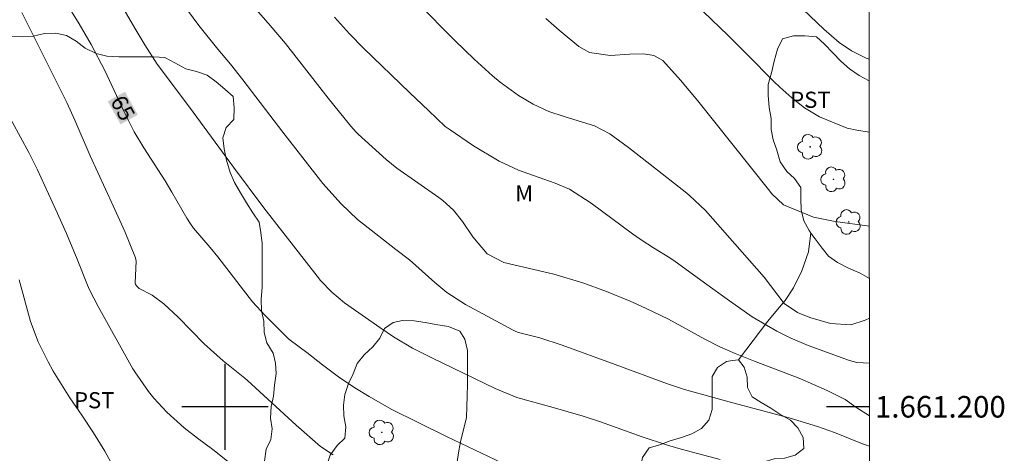
# Model space of a CAD drawing. Units: metres. Extents: x 287461 to 287977, y 1661046 to 1661611.
# Drawn here: x 287881 to 287972, y 1661196 to 1661236 of the extents above; entities that cross this region are included whole.
import ezdxf
from ezdxf.enums import TextEntityAlignment as Align

# ---------------------------------------------------------------- set-up
doc = ezdxf.new("R2010")
doc.units = ezdxf.units.M
doc.header["$MEASUREMENT"] = 0
for name, color, linetype, lineweight in [('Articulacao', 7, 'Continuous', 18), ('Coordenadas', 7, 'Continuous', 9), ('Topon_Curvas_Mestras_Masc', 255, 'Continuous', 9)]:
    doc.layers.add(name, color=color, linetype=linetype, lineweight=lineweight)
for name, color, linetype, lineweight, true_color in [('Arvores_Isoladas', 7, 'Continuous', 18, 0x00ff33), ('Curvas_Intermediarias', 7, 'Continuous', 9, 0x783c14), ('Curvas_Mestras', 7, 'Continuous', 20, 0x783c14), ('Topon_Cultura', 7, 'Continuous', 9, 0x00ff33), ('Topon_Curvas_Mestras', 7, 'Continuous', 9, 0x783c14), ('Topon_Vegetacao', 7, 'Continuous', 9, 0x00ff33), ('Vegetacao', 7, 'Orla8', 9, 0x00ff33)]:
    doc.layers.add(name, color=color, linetype=linetype, lineweight=lineweight, true_color=true_color)
doc.layers.add('Malha', color=7, linetype='Continuous')
doc.styles.add('Arial', font='arial.ttf', dxfattribs={"height": 1.5})
doc.styles.get("Standard").update_dxf_attribs({"font": 'arial.ttf'})
doc.linetypes.add('Orla8', pattern='A,6,-0.5,["V",Standard,S=1,R=0,X=-0.5,Y=-1],-0.5,6,-0.5,["V",Standard,S=1,R=0,X=-0.5,Y=-1],-0.5', length=14)

# ---------------------------------------------------------------- blocks, each defined once
blk = doc.blocks.new('Arvore')
at = {"layer": 'Arvores_Isoladas'}
blk.add_lwpolyline([(-0.718, 0.493, 0.872324), (-0.722, -0.551, 0.862983), (0.284, -0.827, 0.900105), (0.89, 0.029, 0.863155), (0.262, 0.861, 0.882486)], format="xyb", close=True, dxfattribs=at)
blk.add_circle((0, 0), 0.0286, dxfattribs=at)

msp = doc.modelspace()

# ---------------------------------------------------------------- linework, layer by layer
at = {"layer": 'Articulacao', "flags": 128}
msp.add_lwpolyline([(287477.643, 1661605.273), (287959.272, 1661605.812), (287959.88, 1661051.538), (287478.275, 1661050.999), (287477.643, 1661605.273)], close=True, dxfattribs=at)
at = {"layer": 'Curvas_Intermediarias', "flags": 128}
for points, elevation in [([(287959.718, 1661199.158), (287958.457, 1661199.966), (287957.449, 1661200.665), (287955.799, 1661201.504), (287953.265, 1661202.637), (287948.97, 1661204.262), (287947.259, 1661204.934), (287945.846, 1661205.573), (287944.465, 1661206.281), (287941.075, 1661208.122), (287938.964, 1661209.162), (287937.533, 1661209.81), (287935.334, 1661210.707), (287933.149, 1661211.515), (287930.46, 1661212.298), (287925.844, 1661213.39), (287924.277, 1661214.206), (287922.95, 1661215.782), (287922.001, 1661217.189), (287921.167, 1661218.238), (287920.171, 1661219.142), (287919.816, 1661219.416), (287915.935, 1661222.134), (287914.92, 1661222.932), (287912.34, 1661225.295), (287912.159, 1661225.469), (287911.653, 1661226.028), (287909.56, 1661228.634), (287907.368, 1661231.454), (287905.595, 1661233.703), (287904.187, 1661235.382), (287901.438, 1661238.564)], 68), ([(287945.875, 1661195.118), (287943.203, 1661195.814), (287942.054, 1661196.129), (287940.91, 1661196.464), (287938.646, 1661197.209), (287934.803, 1661198.592), (287933.188, 1661199.119), (287930.416, 1661199.946), (287927.028, 1661200.869), (287925.018, 1661201.695), (287919.224, 1661204.497), (287917.387, 1661205.447), (287915.607, 1661206.501), (287914.354, 1661207.342), (287911.078, 1661209.65), (287909.911, 1661210.621), (287908.863, 1661211.717), (287908.541, 1661212.108), (287903.585, 1661218.458), (287900.782, 1661222.233), (287897.063, 1661227.334), (287894.566, 1661230.642), (287893.729, 1661231.8), (287892.571, 1661233.574), (287891.641, 1661235.114), (287890.089, 1661237.827)], 66), ([(287959.721, 1661196.341), (287959.073, 1661196.55), (287956.474, 1661197.61), (287954.89, 1661198.178), (287952.27, 1661198.977), (287947.052, 1661200.361), (287943.12, 1661201.461), (287942.585, 1661201.616), (287940.994, 1661202.127), (287936.157, 1661203.927), (287931.246, 1661205.721), (287929.173, 1661206.398), (287927.18, 1661206.896), (287926.934, 1661206.985), (287926.699, 1661207.098), (287922.27, 1661209.496), (287920.546, 1661210.614), (287919.443, 1661211.525), (287917.09, 1661213.632), (287915.831, 1661214.586), (287912.831, 1661216.932), (287912.286, 1661217.377), (287910.748, 1661218.821), (287909.076, 1661220.716), (287905.367, 1661225.481), (287901.638, 1661230.346), (287900.504, 1661231.777), (287899.346, 1661233.189), (287897.582, 1661235.381), (287896.531, 1661236.809)], 67), ([(287959.682, 1661232.241), (287959.401, 1661232.337), (287958.037, 1661233.031), (287956.915, 1661233.813), (287955.482, 1661235.028), (287952.911, 1661237.48)], 73), ([(287910.026, 1661195.541), (287908.839, 1661196.306), (287906.601, 1661198.304), (287902.099, 1661202.446), (287901.846, 1661202.662), (287899.818, 1661204.257), (287898.082, 1661205.85), (287895.652, 1661208.301), (287894.332, 1661209.55), (287893.247, 1661210.35), (287892.047, 1661210.982), (287891.865, 1661211.152), (287891.712, 1661211.348), (287891.675, 1661211.504), (287891.774, 1661213.516), (287891.7, 1661213.832), (287890.711, 1661216.256), (287889.637, 1661218.647), (287887.518, 1661223.282), (287886.08, 1661226.588), (287885.34, 1661228.245), (287885.015, 1661228.925), (287882.658, 1661233.618), (287881.186, 1661236.593)], 64), ([(287959.713, 1661204.035), (287958.535, 1661204.106), (287957.848, 1661204.309), (287954.017, 1661205.685), (287952.35, 1661206.407), (287951.127, 1661207.007), (287948.826, 1661208.335), (287946.51, 1661209.983), (287944.643, 1661211.353), (287941.7, 1661213.48), (287941.215, 1661213.815), (287939.707, 1661214.738), (287938.55, 1661215.478), (287937.75, 1661216.046), (287933.934, 1661218.878), (287931.907, 1661220.187), (287930.584, 1661220.76), (287929.02, 1661221.293), (287927.177, 1661221.945), (287925.412, 1661222.774), (287923.011, 1661224.204), (287920.755, 1661225.749), (287920.405, 1661226.021), (287918.839, 1661227.477), (287917.115, 1661229.12), (287912.846, 1661233.265), (287911.54, 1661234.61), (287910.159, 1661236.163)], 69), ([(287959.699, 1661216.75), (287956.517, 1661217.206), (287954.515, 1661217.597), (287951.754, 1661218.748), (287950.666, 1661219.77), (287950.341, 1661220.149), (287943.799, 1661228.376), (287942.215, 1661230.291), (287940.573, 1661232.14), (287939.728, 1661232.596), (287938.787, 1661232.746), (287937.513, 1661232.706), (287935.674, 1661232.583), (287933.785, 1661232.86), (287932.797, 1661233.434), (287930.957, 1661234.945), (287929.731, 1661236.032)], 71), ([(287959.689, 1661225.477), (287958.533, 1661225.651), (287957.639, 1661225.866), (287955.078, 1661226.903), (287953.7, 1661227.75), (287952.528, 1661228.666), (287951.408, 1661229.646), (287950.87, 1661230.16), (287948.309, 1661232.761), (287946.578, 1661234.483), (287944.322, 1661236.647)], 72), ([(287879.505, 1661227.853), (287881.813, 1661223.591), (287882.64, 1661221.97), (287884.341, 1661218.278), (287885.311, 1661216.072), (287886.294, 1661213.684), (287887.249, 1661211.271), (287887.438, 1661210.838), (287888.235, 1661209.318), (287891.458, 1661203.525), (287891.642, 1661203.229), (287892.902, 1661201.421), (287893.399, 1661200.791), (287894.618, 1661199.498), (287896.229, 1661198.062), (287897.468, 1661197.083), (287898.862, 1661196.03), (287900.241, 1661194.958)], 63), ([(287889.419, 1661194.865), (287888.873, 1661195.873), (287887.827, 1661197.583), (287886.736, 1661199.208), (287885.621, 1661200.82), (287884.068, 1661203.307), (287883.603, 1661204.168), (287882.676, 1661206.015), (287881.98, 1661207.926), (287880.922, 1661211.78)], 62)]:
    msp.add_lwpolyline(points, dxfattribs=dict(at, elevation=elevation))
at = {"layer": 'Curvas_Mestras', "flags": 128}
for points, elevation in [([(287959.708, 1661208.232), (287959.305, 1661208.029), (287957.97, 1661207.605), (287956.094, 1661207.718), (287954.186, 1661208.27), (287953.039, 1661208.735), (287951.81, 1661209.576), (287949.94, 1661212.014), (287944.506, 1661218.22), (287943.045, 1661219.602), (287942.785, 1661219.814), (287939.367, 1661222.516), (287937.37, 1661224.043), (287935.653, 1661225.313), (287934.244, 1661226.063), (287931.52, 1661226.894), (287929.992, 1661227.391), (287928.538, 1661228.069), (287927.195, 1661228.892), (287925.49, 1661230.134), (287924.794, 1661230.708), (287923.079, 1661232.256), (287921.337, 1661233.967), (287917.771, 1661237.55)], 70), ([(287925.711, 1661194.778), (287920.528, 1661197.236), (287915.387, 1661199.785), (287913.343, 1661200.955), (287912.037, 1661201.771), (287910.501, 1661202.793), (287909.027, 1661203.903), (287907.577, 1661205.049), (287906.04, 1661206.184), (287905.843, 1661206.344), (287903.694, 1661208.487), (287902.562, 1661209.735), (287899.323, 1661213.912), (287898.623, 1661214.79), (287897.097, 1661216.576), (287896.791, 1661216.987), (287896.477, 1661217.489), (287895.079, 1661219.92), (287894.46, 1661220.961), (287892.492, 1661224.017), (287891.584, 1661225.521), (287890.597, 1661227.477), (287888.861, 1661231.21), (287887.608, 1661233.599), (287886.488, 1661235.542), (287885.783, 1661236.689)], 65)]:
    msp.add_lwpolyline(points, dxfattribs=dict(at, elevation=elevation))
at = {"layer": 'Malha', "flags": 128}
for points in [[(287900, 1661204), (287900, 1661196)], [(287904, 1661200), (287896, 1661200)], [(287959.717, 1661200), (287955.717, 1661200)]]:
    msp.add_lwpolyline(points, dxfattribs=at)
at = {"layer": 'Topon_Curvas_Mestras_Masc'}
msp.add_solid([(287889.132, 1661228.34, 65), (287890.321, 1661226.205, 65), (287890.734, 1661229.232, 65), (287891.923, 1661227.098, 65)], dxfattribs=at)
at = {"layer": 'Vegetacao', "flags": 128}
for points in [[(287947.562, 1661204.342), (287947.018, 1661204.295), (287946.464, 1661204.216), (287945.641, 1661203.646), (287945.145, 1661202.801), (287945.135, 1661201.798), (287945.146, 1661200.764), (287945.125, 1661199.74), (287944.819, 1661198.758), (287944.133, 1661197.987), (287943.257, 1661197.48), (287942.296, 1661197.152), (287941.24, 1661196.846), (287940.29, 1661196.476), (287939.287, 1661196.18), (287938.675, 1661195.293), (287938.464, 1661194.28), (287938.338, 1661193.266), (287938.55, 1661192.305), (287939.405, 1661191.704), (287940.186, 1661191.071), (287940.651, 1661190.121), (287940.979, 1661189.086), (287941.401, 1661188.02), (287941.908, 1661187.091), (287942.415, 1661186.151), (287942.838, 1661185.191), (287943.091, 1661184.209), (287943.028, 1661183.143), (287942.448, 1661182.309), (287941.572, 1661181.802), (287940.537, 1661181.558), (287939.397, 1661181.558), (287938.363, 1661181.484), (287937.317, 1661181.315), (287936.283, 1661181.198), (287935.85, 1661180.28), (287936.062, 1661179.277), (287936.41, 1661178.306), (287936.59, 1661177.229), (287936.865, 1661176.194), (287936.749, 1661175.138), (287936.01, 1661174.368), (287934.997, 1661174.209), (287933.994, 1661174.209), (287932.97, 1661174.398), (287932.083, 1661174.915), (287931.175, 1661175.454), (287930.33, 1661176.076), (287929.474, 1661176.614), (287928.704, 1661177.205), (287927.922, 1661177.955), (287927.077, 1661178.746), (287926.222, 1661179.316), (287925.293, 1661179.369), (287924.459, 1661179.189), (287923.72, 1661178.46), (287923.256, 1661177.658), (287922.728, 1661176.739), (287922.179, 1661175.926), (287921.736, 1661174.923), (287921.325, 1661173.973), (287920.987, 1661172.991), (287920.544, 1661172.041), (287920.048, 1661171.016), (287919.447, 1661170.066), (287918.634, 1661169.548), (287917.663, 1661169.369), (287916.765, 1661169.812), (287916.723, 1661170.878), (287916.722, 1661171.86), (287916.733, 1661172.905), (287916.732, 1661173.919), (287916.816, 1661175.017), (287917.027, 1661175.956), (287917.291, 1661176.938), (287917.861, 1661177.846), (287918.431, 1661178.649), (287919.022, 1661179.42), (287919.391, 1661180.36), (287919.76, 1661181.257), (287919.823, 1661182.302), (287920.003, 1661183.326), (287920.192, 1661184.319), (287920.287, 1661185.28), (287920.35, 1661186.335), (287920.466, 1661187.571), (287920.592, 1661188.521), (287920.729, 1661189.587), (287920.824, 1661190.548), (287920.919, 1661191.614), (287921.087, 1661192.638), (287921.319, 1661193.62), (287921.488, 1661194.697), (287921.678, 1661195.922), (287921.857, 1661196.914), (287922.12, 1661197.97), (287922.363, 1661199.015), (287922.416, 1661199.987), (287922.426, 1661201.011), (287922.457, 1661202.056), (287922.467, 1661203.112), (287922.467, 1661204.157), (287922.477, 1661205.223), (287922.213, 1661206.28), (287921.77, 1661207.028), (287920.693, 1661207.45), (287919.542, 1661207.64), (287918.539, 1661207.819), (287917.515, 1661207.977), (287916.448, 1661208.019), (287915.567, 1661207.813), (287914.791, 1661207.269), (287914.337, 1661206.361), (287913.693, 1661205.559), (287912.881, 1661204.809), (287912.237, 1661204.027), (287911.878, 1661203.056), (287911.456, 1661202.148), (287911.108, 1661201.155), (287910.992, 1661200.152), (287911.014, 1661199.15), (287911.183, 1661198.147), (287911.099, 1661197.091), (287910.381, 1661196.394), (287909.748, 1661195.517), (287909.421, 1661194.588), (287909.115, 1661193.564), (287909.105, 1661192.424), (287908.915, 1661191.389), (287908.323, 1661190.626), (287907.49, 1661190.396), (287906.597, 1661189.989), (287905.928, 1661189.298), (287905.02, 1661188.654), (287903.985, 1661188.843), (287903.552, 1661189.751), (287903.383, 1661190.775), (287903.457, 1661191.778), (287903.551, 1661192.823), (287903.635, 1661193.921), (287903.646, 1661194.967), (287903.814, 1661196.054), (287904.257, 1661196.952), (287904.363, 1661197.955), (287904.204, 1661198.958), (287904.288, 1661200.013), (287904.499, 1661200.995), (287904.583, 1661202.019), (287904.731, 1661203.086), (287904.674, 1661204.04), (287904.466, 1661204.975), (287903.885, 1661205.925), (287903.632, 1661206.897), (287903.589, 1661207.931), (287903.367, 1661208.902), (287903.346, 1661209.979), (287903.43, 1661211.067), (287903.43, 1661212.101), (287903.44, 1661213.168), (287903.44, 1661214.139), (287903.439, 1661215.163), (287903.334, 1661216.177), (287903.154, 1661217.137), (287902.584, 1661217.982), (287901.981, 1661218.921), (287901.422, 1661219.861), (287900.872, 1661220.8), (287900.482, 1661221.75), (287900.143, 1661222.89), (287899.911, 1661223.925), (287899.794, 1661224.959), (287900.121, 1661225.91), (287900.807, 1661226.659), (287900.86, 1661227.736), (287900.765, 1661228.781), (287899.983, 1661229.457), (287899.191, 1661230.154), (287898.336, 1661230.766), (287897.375, 1661231.103), (287896.361, 1661231.367), (287895.358, 1661231.916), (287894.429, 1661232.401), (287893.373, 1661232.464), (287892.37, 1661232.464), (287891.294, 1661232.463), (287890.164, 1661232.463), (287889.055, 1661232.516), (287888.073, 1661232.779), (287887.049, 1661233.265), (287886.215, 1661233.929), (287885.317, 1661234.447), (287884.314, 1661234.657), (287883.29, 1661234.647), (287882.235, 1661234.382), (287881.211, 1661234.329), (287880.197, 1661234.392), (287879.152, 1661234.635), (287878.117, 1661234.645), (287877.125, 1661234.645), (287876.122, 1661234.645), (287875.119, 1661234.792), (287874.105, 1661235.066), (287873.028, 1661235.077), (287871.962, 1661235.235), (287870.906, 1661235.319), (287869.861, 1661235.371), (287868.911, 1661235.719), (287867.986, 1661236.203), (287867.126, 1661236.785), (287866.26, 1661237.355), (287865.416, 1661237.935), (287864.507, 1661238.6), (287863.42, 1661238.938), (287862.396, 1661238.938), (287861.393, 1661238.684), (287860.813, 1661237.881), (287860.211, 1661237.079), (287859.673, 1661236.224), (287859.029, 1661235.421), (287858.227, 1661234.861), (287857.256, 1661234.365), (287856.369, 1661233.847), (287855.44, 1661233.456), (287854.448, 1661233.329), (287853.508, 1661233.086), (287852.59, 1661232.59), (287851.777, 1661231.967), (287851.049, 1661231.259), (287850.627, 1661230.341), (287850.247, 1661229.39), (287850.163, 1661228.387), (287850.501, 1661227.427), (287850.797, 1661226.392), (287851.029, 1661225.379), (287851.114, 1661224.323), (287851.072, 1661223.214), (287850.692, 1661222.264), (287849.647, 1661222.327), (287848.823, 1661222.918), (287847.736, 1661223.213), (287846.701, 1661223.213), (287845.92, 1661222.579), (287845.118, 1661221.925), (287844.157, 1661221.534), (287843.049, 1661221.301), (287841.993, 1661221.301), (287840.958, 1661221.522), (287839.998, 1661222.018), (287839.068, 1661222.567), (287838.234, 1661223.295), (287837.622, 1661224.108), (287836.967, 1661224.942), (287836.196, 1661225.596), (287835.32, 1661226.124), (287834.38, 1661226.63), (287833.408, 1661227.031), (287832.49, 1661226.588), (287832.005, 1661225.732), (287831.604, 1661224.793), (287831.213, 1661223.853), (287830.886, 1661222.903), (287830.728, 1661221.857), (287830.728, 1661220.78), (287830.782, 1661219.704), (287831.067, 1661218.753), (287831.553, 1661217.814), (287831.954, 1661216.853), (287832.356, 1661215.893), (287832.472, 1661214.879), (287832.177, 1661213.95), (287831.501, 1661213.2), (287830.498, 1661213.19), (287829.453, 1661213.189), (287828.662, 1661212.556), (287828.662, 1661211.521), (287829.158, 1661210.592), (287829.887, 1661209.969), (287830.51, 1661209.167), (287831.017, 1661208.238), (287831.376, 1661207.288), (287831.282, 1661206.222), (287831.028, 1661205.293), (287830.902, 1661204.152), (287830.607, 1661203.065), (287830.216, 1661202.062), (287829.71, 1661201.133), (287829.309, 1661200.087), (287829.373, 1661199.042), (287829.626, 1661197.965), (287829.954, 1661196.931), (287830.292, 1661195.917), (287830.313, 1661194.872), (287830.272, 1661193.827), (287829.892, 1661192.93), (287828.931, 1661192.391), (287828.245, 1661191.599), (287828.003, 1661190.617), (287828.235, 1661189.614), (287828.267, 1661188.611), (287827.856, 1661187.671), (287827.222, 1661186.858), (287826.589, 1661186.013), (287826.505, 1661185.01), (287826.463, 1661183.955), (287826.284, 1661182.867), (287826.136, 1661181.79), (287826.137, 1661180.724), (287826.464, 1661179.753), (287827.415, 1661179.362), (287828.312, 1661179.869), (287828.924, 1661180.714), (287829.441, 1661181.612), (287830.127, 1661182.372), (287831.035, 1661182.879), (287831.974, 1661183.365), (287833.009, 1661183.555), (287834.043, 1661183.556), (287834.92, 1661183.957), (287835.289, 1661184.918), (287835.658, 1661185.953), (287836.038, 1661186.85), (287836.977, 1661187.347), (287837.442, 1661188.223), (287837.251, 1661189.215), (287837.251, 1661190.261), (287837.251, 1661191.295), (287837.272, 1661192.33), (287837.387, 1661193.417), (287837.598, 1661194.452), (287837.967, 1661195.455), (287838.717, 1661196.215), (287839.72, 1661196.543), (287840.818, 1661196.512), (287841.715, 1661195.995), (287842.359, 1661195.129), (287842.898, 1661194.116), (287843.3, 1661192.997), (287843.574, 1661191.994), (287843.934, 1661190.906), (287844.177, 1661189.819), (287844.367, 1661188.795), (287844.463, 1661187.687), (287844.188, 1661186.747), (287843.386, 1661186.071), (287842.425, 1661185.68), (287841.423, 1661185.616), (287840.494, 1661185.236), (287840.23, 1661184.244), (287840.283, 1661183.198), (287840.758, 1661182.28), (287841.719, 1661181.974), (287842.701, 1661181.763), (287843.409, 1661180.993), (287843.683, 1661180.022), (287843.684, 1661178.987), (287843.673, 1661178.005), (287843.209, 1661177.16), (287842.671, 1661176.316), (287841.869, 1661175.682), (287841.024, 1661175.059), (287840.043, 1661174.752), (287838.966, 1661174.763), (287838.248, 1661175.501), (287837.498, 1661176.24), (287836.632, 1661176.8), (287835.618, 1661176.947), (287834.742, 1661176.377), (287833.993, 1661175.659), (287833.201, 1661174.993), (287832.198, 1661174.803), (287831.111, 1661175.003), (287830.087, 1661175.235), (287828.957, 1661175.372), (287827.848, 1661175.351), (287827.089, 1661174.633), (287826.719, 1661173.682), (287826.466, 1661172.648), (287826.467, 1661171.592), (287826.467, 1661170.578), (287826.393, 1661169.565), (287826.33, 1661168.488), (287826.33, 1661167.422), (287826.384, 1661166.355), (287826.437, 1661165.31), (287826.743, 1661164.276), (287827.113, 1661163.378), (287827.768, 1661162.629), (287828.666, 1661161.903), (287829.48, 1661161.47), (287830.344, 1661160.859), (287831.102, 1661160.275), (287831.554, 1661159.584), (287831.358, 1661158.608), (287830.577, 1661157.963), (287829.764, 1661157.245), (287829.059, 1661156.754), (287828.424, 1661156.263), (287827.727, 1661155.534), (287826.936, 1661154.88), (287826.038, 1661154.425), (287825.141, 1661153.961), (287824.297, 1661153.454), (287823.283, 1661153.2), (287822.217, 1661153.2), (287821.182, 1661153.284), (287820.095, 1661153.463), (287819.06, 1661153.653), (287818.078, 1661153.906), (287817.096, 1661154.138), (287815.988, 1661154.19), (287814.974, 1661154.19), (287813.919, 1661154.19), (287812.842, 1661154.189), (287811.881, 1661154.189), (287810.825, 1661154.273), (287809.769, 1661154.505), (287808.703, 1661154.927), (287807.774, 1661155.391), (287806.876, 1661155.877), (287805.937, 1661156.236), (287804.902, 1661156.267), (287803.772, 1661156.267), (287802.674, 1661156.266), (287801.671, 1661156.266), (287800.626, 1661156.266), (287799.549, 1661156.308), (287798.525, 1661156.529), (287797.606, 1661156.867), (287796.53, 1661157.141), (287795.505, 1661157.151), (287794.46, 1661157.119), (287793.436, 1661156.939), (287792.486, 1661156.57), (287791.515, 1661156.094), (287790.607, 1661155.577), (287789.615, 1661155.154), (287788.633, 1661154.827), (287787.599, 1661154.752), (287786.448, 1661154.784), (287785.191, 1661154.984), (287784.019, 1661155.343), (287783.006, 1661155.765), (287782.066, 1661156.25), (287781.422, 1661157.211), (287780.904, 1661158.097), (287780.165, 1661158.973), (287779.531, 1661159.797), (287778.845, 1661160.673), (287778.635, 1661161.771), (287778.62, 1661162.705), (287778.741, 1661163.714), (287778.922, 1661164.767), (287779.057, 1661165.492), (287779.181, 1661166.501), (287779.371, 1661167.493), (287779.476, 1661168.496), (287779.613, 1661169.594), (287780.056, 1661170.555), (287781.101, 1661170.861), (287782.104, 1661170.714), (287782.917, 1661170.007), (287783.54, 1661169.247), (287784.026, 1661168.371), (287784.554, 1661167.399), (287784.977, 1661166.439), (287785.727, 1661165.753), (287786.603, 1661165.341), (287787.553, 1661165.025), (287788.535, 1661164.708), (287789.581, 1661164.424), (287790.658, 1661164.318), (287791.682, 1661164.319), (287792.706, 1661164.319), (287793.867, 1661164.319), (287794.881, 1661164.235), (287795.852, 1661163.961), (287797.003, 1661163.761), (287798.09, 1661163.761), (287799.146, 1661163.677), (287800.138, 1661163.434), (287801.131, 1661163.308), (287802.092, 1661163.308), (287803.105, 1661163.287), (287804.288, 1661163.024), (287805.322, 1661162.781), (287806.336, 1661162.676), (287807.455, 1661162.507), (287808.469, 1661162.412), (287809.472, 1661162.423), (287810.443, 1661162.55), (287811.498, 1661162.73), (287812.501, 1661162.794), (287813.557, 1661162.783), (287814.592, 1661162.393), (287815.595, 1661162.119), (287816.598, 1661162.045), (287817.559, 1661161.95), (287818.572, 1661161.75), (287819.575, 1661161.708), (287820.61, 1661161.877), (287820.895, 1661162.828), (287820.937, 1661163.831), (287820.926, 1661164.95), (287820.609, 1661166.005), (287820.112, 1661166.892), (287819.531, 1661167.768), (287818.919, 1661168.591), (287818.454, 1661169.478), (287818.338, 1661170.471), (287818.591, 1661171.452), (287818.949, 1661172.445), (287819.889, 1661172.868), (287820.079, 1661173.818), (287820.078, 1661174.842), (287820.268, 1661175.845), (287820.627, 1661176.742), (287821.028, 1661177.693), (287821.492, 1661178.601), (287822.072, 1661179.477), (287822.072, 1661180.491), (287821.945, 1661181.536), (287821.945, 1661182.549), (287822.018, 1661183.563), (287822.177, 1661184.64), (287822.366, 1661185.664), (287822.44, 1661186.709), (287822.123, 1661187.659), (287821.975, 1661188.683), (287821.869, 1661189.887), (287821.816, 1661190.9), (287821.752, 1661191.977), (287821.826, 1661193.065), (287821.963, 1661194.078), (287821.983, 1661195.303), (287821.814, 1661196.38), (287821.73, 1661197.435), (287821.761, 1661198.649), (287821.771, 1661199.726), (287821.771, 1661200.698), (287821.771, 1661201.785), (287821.77, 1661202.957), (287821.77, 1661204.013), (287821.854, 1661205.058), (287821.938, 1661206.156), (287822.012, 1661207.243), (287822.265, 1661208.447), (287822.518, 1661209.503), (287822.845, 1661210.432), (287823.383, 1661211.382), (287823.974, 1661212.259), (287824.671, 1661213.177), (287825.357, 1661214.043), (287825.969, 1661214.962), (287826.517, 1661215.912), (287826.897, 1661216.863), (287827.161, 1661217.929), (287827.182, 1661218.942), (287827.097, 1661220.157), (287826.917, 1661221.17), (287826.78, 1661222.215), (287826.631, 1661223.303), (287826.589, 1661224.337), (287826.589, 1661225.298), (287826.631, 1661226.343), (287826.757, 1661227.293), (287826.978, 1661228.254), (287827.179, 1661229.225), (287827.347, 1661230.218), (287827.484, 1661231.295), (287827.516, 1661232.424), (287827.515, 1661233.501), (287827.515, 1661234.631), (287827.515, 1661235.592), (287827.515, 1661236.753), (287827.514, 1661237.798), (287827.514, 1661238.738), (287827.514, 1661239.593), (287827.513, 1661240.585), (287827.513, 1661241.082)], [(287959.684, 1661230.24), (287958.765, 1661230.73), (287957.852, 1661231.36), (287957.041, 1661232.068), (287956.32, 1661232.84), (287955.548, 1661233.65), (287954.814, 1661234.332), (287953.733, 1661234.422), (287952.678, 1661234.421), (287951.662, 1661234.138), (287951.186, 1661233.186), (287950.89, 1661232.066), (287950.646, 1661230.985), (287950.338, 1661229.904), (287950.325, 1661228.926), (287950.416, 1661227.768), (287950.596, 1661226.752), (287950.596, 1661225.736), (287950.777, 1661224.771), (287951.124, 1661223.806), (287951.446, 1661222.725), (287952.051, 1661221.824), (287952.759, 1661221.168), (287953.338, 1661220.332), (287953.339, 1661219.303), (287953.39, 1661218.286), (287953.622, 1661217.257), (287954.124, 1661216.357), (287954.288, 1661216.123)], [(287959.763, 1661158.033), (287959.051, 1661158.401), (287958.154, 1661157.904), (287957.331, 1661157.292), (287956.623, 1661156.563), (287955.663, 1661156.299), (287954.649, 1661156.552), (287953.709, 1661157.174), (287952.981, 1661157.882), (287952.474, 1661158.758), (287952.315, 1661159.834), (287952.336, 1661160.859), (287952.536, 1661161.893), (287952.81, 1661162.96), (287953.306, 1661163.963), (287953.887, 1661164.786), (287954.499, 1661165.621), (287955.132, 1661166.465), (287955.607, 1661167.373), (287955.617, 1661168.397), (287955.617, 1661169.443), (287955.616, 1661170.551), (287955.753, 1661171.628), (287955.89, 1661172.61), (287956.017, 1661173.56), (287956.185, 1661174.532), (287956.259, 1661175.503), (287956.185, 1661176.485), (287955.879, 1661177.445), (287955.435, 1661178.385), (287954.706, 1661179.071), (287953.914, 1661179.672), (287952.922, 1661179.672), (287951.908, 1661179.535), (287950.916, 1661179.724), (287950.43, 1661180.632), (287950.134, 1661181.603), (287949.49, 1661182.522), (287948.729, 1661183.208), (287948.011, 1661183.947), (287947.335, 1661184.706), (287946.744, 1661185.688), (287946.343, 1661186.649), (287946.173, 1661187.662), (287946.025, 1661188.634), (287945.972, 1661189.605), (287945.972, 1661190.713), (287946.151, 1661191.685), (287946.636, 1661192.54), (287947.323, 1661193.269), (287948.061, 1661193.881), (287948.927, 1661194.451), (287949.856, 1661194.874), (287950.869, 1661195.181), (287951.841, 1661195.223), (287952.822, 1661195.508), (287953.625, 1661196.121), (287953.571, 1661197.145), (287953.064, 1661198.032), (287952.378, 1661198.76), (287951.417, 1661199.319), (287950.583, 1661199.868), (287949.675, 1661200.385), (287948.851, 1661200.913), (287948.418, 1661201.789), (287948.376, 1661202.75), (287948.097, 1661203.68), (287947.562, 1661204.342), (287950.279, 1661207.951), (287951.183, 1661209.012), (287951.9, 1661209.854), (287952.679, 1661211.039), (287953.427, 1661212.629), (287954.05, 1661214.375), (287954.268, 1661216.152), (287954.288, 1661216.123)], [(287954.288, 1661216.123), (287954.665, 1661215.585), (287955.334, 1661214.723), (287955.914, 1661213.977), (287956.737, 1661213.385), (287957.767, 1661212.858), (287958.835, 1661212.408), (287959.704, 1661211.911)]]:
    msp.add_lwpolyline(points, dxfattribs=at)

# ---------------------------------------------------------------- block references
at = {"layer": 'Arvores_Isoladas', "rotation": 0.01605286574997896}
for p in [(287954.216, 1661224.115), (287956.373, 1661221.106), (287957.786, 1661217.149), (287914.532, 1661197.628)]:
    msp.add_blockref('Arvore', p, dxfattribs=at)

# ---------------------------------------------------------------- texts
at = {"layer": 'Coordenadas', "style": 'Arial'}
msp.add_text('1.661.200', height=2, dxfattribs=at).set_placement((287960.217, 1661200), align=Align.MIDDLE_LEFT)
at = {"layer": 'Topon_Cultura', "style": 'Arial'}
for p in [(287952.366, 1661227.735), (287886.014, 1661199.857)]:
    msp.add_text('PST', height=1.5, rotation=0.01605, dxfattribs=at).set_placement(p)
at = {"layer": 'Topon_Curvas_Mestras', "style": 'Arial'}
msp.add_text('65', height=1.5, rotation=299.12028, dxfattribs=at).set_placement((287890.539, 1661227.718, 65), align=Align.MIDDLE_CENTER)
at = {"layer": 'Topon_Vegetacao', "style": 'Arial'}
msp.add_text('M', height=1.5, rotation=0.01605, dxfattribs=at).set_placement((287926.881, 1661219.06))

doc.saveas('drawing.dxf')
